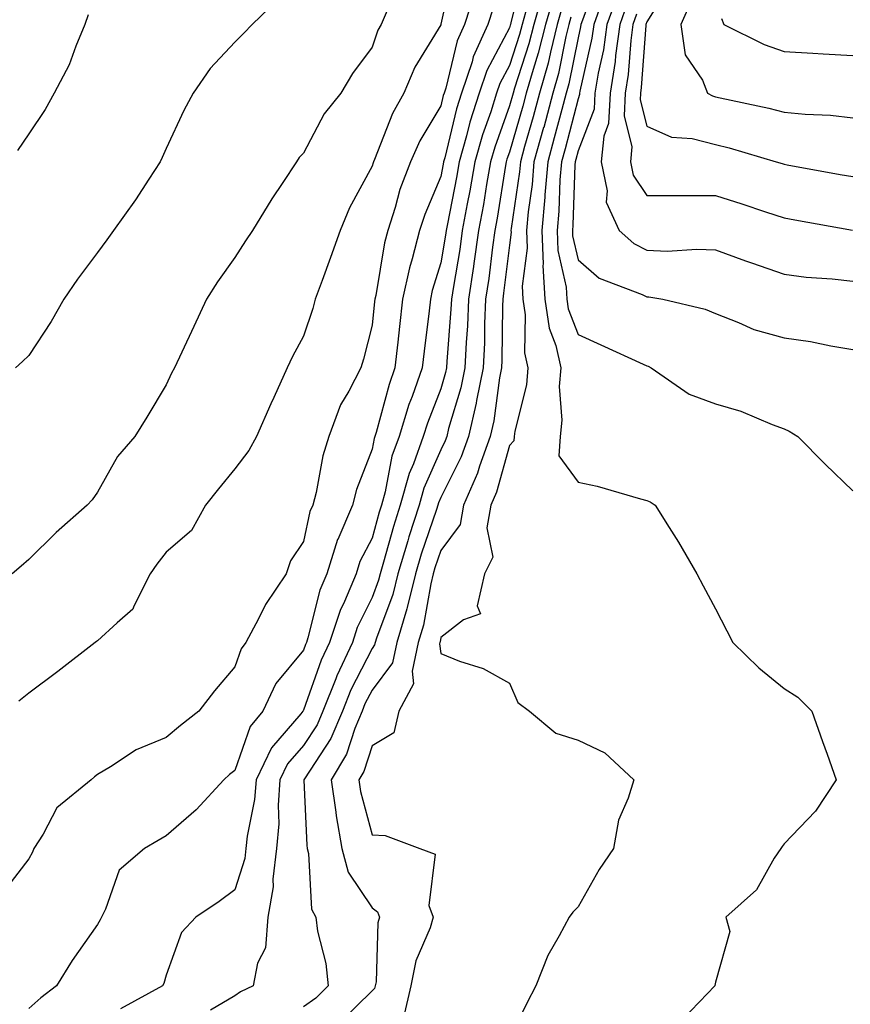
# Model space of a CAD drawing. Units: inches. Extents: x 979043 to 981683, y 7253018 to 7255658.
# Drawn here: x 980227 to 980348, y 7253689 to 7253833 of the extents above; entities that cross this region are included whole.
import ezdxf

# ---------------------------------------------------------------- set-up
doc = ezdxf.new("R2010")
doc.units = ezdxf.units.IN
doc.header["$MEASUREMENT"] = 0
doc.layers.add('Contour_97907253', color=7, linetype='Continuous', true_color=0x15407a)

msp = doc.modelspace()

# ---------------------------------------------------------------- linework, layer by layer
at = {"layer": 'Contour_97907253'}
for points in [[(980289.87, 7253840.1, 3137), (980288.08, 7253831.95, 3137), (980288.07, 7253831.92, 3137), (980288.07, 7253831.9, 3137), (980288.05, 7253831.84, 3137), (980284.27, 7253825.7, 3137), (980282.67, 7253821.92, 3137), (980281.02, 7253818.95, 3137), (980278.38, 7253812.25, 3137), (980278.24, 7253811.92, 3137), (980278.19, 7253811.78, 3137), (980278.05, 7253811.3, 3137), (980274.77, 7253805.2, 3137), (980273.4, 7253801.92, 3137), (980271.98, 7253797.99, 3137), (980270.76, 7253794.63, 3137), (980269.77, 7253791.92, 3137), (980269.4, 7253790.57, 3137), (980268.05, 7253786.52, 3137), (980266.43, 7253783.54, 3137), (980265.7, 7253781.92, 3137), (980263.73, 7253777.6, 3137), (980263.3, 7253776.67, 3137), (980261.2, 7253771.92, 3137), (980260.1, 7253769.87, 3137), (980258.05, 7253767.2, 3137), (980255.69, 7253764.28, 3137), (980253.79, 7253761.92, 3137), (980251.76, 7253758.21, 3137), (980248.05, 7253755.09, 3137), (980246.67, 7253753.3, 3137), (980245.74, 7253751.92, 3137), (980243.35, 7253747.22, 3137), (980243.21, 7253746.76, 3137), (980240.91, 7253744.78, 3137), (980238.05, 7253742.17, 3137), (980237.9, 7253742.07, 3137), (980237.73, 7253741.92, 3137), (980232.26, 7253737.71, 3137), (980228.05, 7253734.52, 3137), (980226.61, 7253733.36, 3137)], [(980300.15, 7253839.82, 3140), (980298.26, 7253832.13, 3140), (980298.2, 7253831.92, 3140), (980298.17, 7253831.8, 3140), (980298.05, 7253831.43, 3140), (980294.75, 7253825.22, 3140), (980293.64, 7253821.92, 3140), (980292.3, 7253817.67, 3140), (980291.81, 7253815.68, 3140), (980290.75, 7253811.92, 3140), (980290.34, 7253809.63, 3140), (980289.01, 7253802.88, 3140), (980288.83, 7253801.92, 3140), (980288.73, 7253801.24, 3140), (980288.05, 7253797.21, 3140), (980286.82, 7253793.15, 3140), (980286.55, 7253791.92, 3140), (980286.35, 7253790.22, 3140), (980285.62, 7253784.35, 3140), (980285.34, 7253781.92, 3140), (980283.89, 7253777.76, 3140), (980283.42, 7253776.55, 3140), (980281.98, 7253771.92, 3140), (980280.93, 7253769.04, 3140), (980279.96, 7253763.83, 3140), (980279.43, 7253761.92, 3140), (980279.09, 7253760.88, 3140), (980278.05, 7253757.1, 3140), (980276.28, 7253753.69, 3140), (980275.73, 7253751.92, 3140), (980274.02, 7253747.89, 3140), (980273.38, 7253746.59, 3140), (980271.83, 7253741.92, 3140), (980270.63, 7253739.34, 3140), (980268.05, 7253732.04, 3140), (980268, 7253731.97, 3140), (980267.97, 7253731.92, 3140), (980267.65, 7253731.52, 3140), (980263.39, 7253726.58, 3140), (980261.16, 7253721.92, 3140), (980260.93, 7253719.04, 3140), (980259.84, 7253713.71, 3140), (980259.67, 7253711.92, 3140), (980259.5, 7253710.47, 3140), (980258.05, 7253705.92, 3140), (980255.78, 7253704.19, 3140), (980252.36, 7253701.92, 3140), (980250.29, 7253699.68, 3140), (980248.05, 7253693.45, 3140), (980247.7, 7253692.27, 3140), (980247.51, 7253691.92, 3140), (980241.4, 7253688.57, 3140)], [(980311.04, 7253838.93, 3146), (980308.68, 7253832.55, 3146), (980308.46, 7253831.92, 3146), (980308.41, 7253831.56, 3146), (980308.05, 7253829.97, 3146), (980306.7, 7253823.27, 3146), (980306.32, 7253821.92, 3146), (980305.68, 7253819.55, 3146), (980304.59, 7253815.38, 3146), (980303.64, 7253811.92, 3146), (980303.23, 7253807.1, 3146), (980303.22, 7253806.75, 3146), (980302.76, 7253801.92, 3146), (980302.96, 7253797.01, 3146), (980302.93, 7253796.8, 3146), (980303.22, 7253791.92, 3146), (980303.84, 7253787.71, 3146), (980304.81, 7253785.16, 3146), (980305.53, 7253781.92, 3146), (980305.32, 7253779.19, 3146), (980305.69, 7253774.28, 3146), (980305.42, 7253771.92, 3146), (980305.25, 7253769.12, 3146), (980308.05, 7253765.27, 3146), (980310.81, 7253764.68, 3146), (980317.13, 7253762.84, 3146), (980318.05, 7253762.61, 3146), (980318.54, 7253762.41, 3146), (980319.26, 7253761.92, 3146), (980321.3, 7253758.67, 3146), (980322.67, 7253756.54, 3146), (980325.34, 7253751.92, 3146), (980326.28, 7253750.15, 3146), (980328.05, 7253746.8, 3146), (980329.72, 7253743.59, 3146), (980330.6, 7253741.92, 3146), (980334.37, 7253738.24, 3146), (980338.05, 7253735.23, 3146), (980340.06, 7253733.93, 3146), (980342.1, 7253731.92, 3146), (980343.63, 7253727.5, 3146), (980344.31, 7253725.66, 3146), (980345.65, 7253721.92, 3146), (980342.61, 7253717.36, 3146), (980338.05, 7253712.6, 3146), (980337.76, 7253712.21, 3146), (980337.56, 7253711.92, 3146), (980336.62, 7253710.49, 3146), (980334.05, 7253705.92, 3146), (980329.58, 7253701.92, 3146), (980330.16, 7253699.81, 3146), (980328.05, 7253692.47, 3146), (980327.99, 7253691.98, 3146), (980327.96, 7253691.92, 3146), (980325.72, 7253689.59, 3146), (980323.11, 7253686.86, 3146)], [(980321.77, 7253838.2, 3151), (980318.05, 7253832.27, 3151), (980317.93, 7253831.92, 3151), (980317.91, 7253831.78, 3151), (980317.26, 7253822.71, 3151), (980317.13, 7253821.92, 3151), (980317.08, 7253820.95, 3151), (980318.05, 7253817.08, 3151), (980321.65, 7253815.52, 3151), (980324.66, 7253815.31, 3151), (980328.05, 7253814.44, 3151), (980330.07, 7253813.94, 3151), (980336.9, 7253811.92, 3151), (980337.78, 7253811.65, 3151), (980338.05, 7253811.55, 3151), (980338.5, 7253811.47, 3151), (980346.21, 7253810.08, 3151), (980348.05, 7253809.75, 3151)], [(980293.12, 7253836.85, 3138), (980291.5, 7253831.92, 3138), (980290.42, 7253829.55, 3138), (980288.78, 7253822.65, 3138), (980288.54, 7253821.92, 3138), (980288.42, 7253821.55, 3138), (980288.05, 7253820.04, 3138), (980285, 7253814.97, 3138), (980283.63, 7253811.92, 3138), (980282.1, 7253807.87, 3138), (980281.41, 7253805.28, 3138), (980280.34, 7253801.92, 3138), (980279.87, 7253800.1, 3138), (980278.57, 7253792.44, 3138), (980278.45, 7253791.92, 3138), (980278.41, 7253791.56, 3138), (980278.05, 7253788.13, 3138), (980276.8, 7253783.17, 3138), (980276.42, 7253781.92, 3138), (980274.66, 7253778.53, 3138), (980273.45, 7253776.52, 3138), (980271.75, 7253771.92, 3138), (980270.86, 7253769.11, 3138), (980269.88, 7253763.75, 3138), (980269.41, 7253761.92, 3138), (980269, 7253760.97, 3138), (980268.05, 7253756.61, 3138), (980266.18, 7253753.79, 3138), (980265.51, 7253751.92, 3138), (980262.5, 7253747.47, 3138), (980261.51, 7253745.38, 3138), (980259.67, 7253741.92, 3138), (980258.96, 7253741.01, 3138), (980258.05, 7253738.38, 3138), (980255.07, 7253734.9, 3138), (980252.83, 7253731.92, 3138), (980250.12, 7253729.85, 3138), (980248.05, 7253728.07, 3138), (980243.67, 7253726.3, 3138), (980239.93, 7253723.8, 3138), (980238.05, 7253722.68, 3138), (980237.63, 7253722.34, 3138), (980237.13, 7253721.92, 3138), (980232.15, 7253717.82, 3138), (980230.13, 7253714, 3138), (980228.8, 7253711.92, 3138), (980228.59, 7253711.38, 3138), (980228.05, 7253710.41, 3138), (980224.34, 7253705.63, 3138)], [(980303.02, 7253836.89, 3142), (980301.6, 7253831.92, 3142), (980300.9, 7253829.07, 3142), (980298.78, 7253822.65, 3142), (980298.58, 7253821.92, 3142), (980298.05, 7253820.07, 3142), (980295.91, 7253814.06, 3142), (980295.31, 7253811.92, 3142), (980294.72, 7253808.59, 3142), (980294.26, 7253805.71, 3142), (980293.57, 7253801.92, 3142), (980292.88, 7253797.09, 3142), (980292.82, 7253796.69, 3142), (980292.1, 7253791.92, 3142), (980291.93, 7253788.04, 3142), (980291.74, 7253785.61, 3142), (980291.56, 7253781.92, 3142), (980290.98, 7253778.99, 3142), (980289.19, 7253773.06, 3142), (980288.93, 7253771.92, 3142), (980288.7, 7253771.27, 3142), (980288.05, 7253769.99, 3142), (980285.57, 7253764.4, 3142), (980284.89, 7253761.92, 3142), (980283.42, 7253757.29, 3142), (980283.24, 7253756.73, 3142), (980281.8, 7253751.92, 3142), (980281.05, 7253748.92, 3142), (980278.68, 7253742.55, 3142), (980278.49, 7253741.92, 3142), (980278.41, 7253741.56, 3142), (980278.05, 7253741.06, 3142), (980274.97, 7253735, 3142), (980273.74, 7253731.92, 3142), (980272.05, 7253727.92, 3142), (980268.18, 7253722.05, 3142), (980268.1, 7253721.92, 3142), (980268.11, 7253721.86, 3142), (980268.52, 7253712.39, 3142), (980268.6, 7253711.92, 3142), (980268.8, 7253711.17, 3142), (980269.23, 7253703.1, 3142), (980269.84, 7253701.92, 3142), (980270.11, 7253699.86, 3142), (980271.32, 7253695.19, 3142), (980271.63, 7253691.92, 3142), (980269.83, 7253690.14, 3142), (980268.05, 7253688.85, 3142)], [(980313.77, 7253836.2, 3148), (980312.25, 7253831.92, 3148), (980311.74, 7253828.23, 3148), (980310.97, 7253824.84, 3148), (980310.5, 7253821.92, 3148), (980310.38, 7253819.59, 3148), (980308.05, 7253813.53, 3148), (980307.72, 7253812.25, 3148), (980307.63, 7253811.92, 3148), (980307.59, 7253811.46, 3148), (980307.3, 7253802.67, 3148), (980307.23, 7253801.92, 3148), (980307.26, 7253801.13, 3148), (980308.05, 7253797.64, 3148), (980311.11, 7253794.98, 3148), (980317.38, 7253792.59, 3148), (980318.05, 7253792.25, 3148), (980318.37, 7253792.24, 3148), (980320.41, 7253791.92, 3148), (980326.58, 7253790.45, 3148), (980328.05, 7253789.8, 3148), (980331.44, 7253788.53, 3148), (980333.64, 7253787.51, 3148), (980338.05, 7253786.29, 3148), (980341.88, 7253785.75, 3148), (980344.88, 7253785.09, 3148), (980348.05, 7253784.59, 3148)], [(980264.39, 7253835.58, 3135), (980260.57, 7253831.92, 3135), (980259.35, 7253830.62, 3135), (980258.05, 7253829.32, 3135), (980254.47, 7253825.5, 3135), (980251.99, 7253821.92, 3135), (980250.61, 7253819.36, 3135), (980248.05, 7253813.87, 3135), (980247.45, 7253812.52, 3135), (980247.19, 7253811.92, 3135), (980245.53, 7253809.4, 3135), (980243.59, 7253806.38, 3135), (980240.4, 7253801.92, 3135), (980239.43, 7253800.54, 3135), (980238.05, 7253798.71, 3135), (980235.13, 7253794.84, 3135), (980233.14, 7253791.92, 3135), (980231.29, 7253788.68, 3135), (980228.05, 7253783.7, 3135), (980227.14, 7253782.83, 3135), (980226.1, 7253781.92, 3135)], [(980304.36, 7253835.61, 3143), (980303.31, 7253831.92, 3143), (980302.26, 7253827.71, 3143), (980301.49, 7253825.36, 3143), (980300.51, 7253821.92, 3143), (980299.98, 7253819.99, 3143), (980298.05, 7253813.31, 3143), (980297.69, 7253812.28, 3143), (980297.58, 7253811.92, 3143), (980297.48, 7253811.35, 3143), (980296.26, 7253803.71, 3143), (980295.93, 7253801.92, 3143), (980295.59, 7253799.46, 3143), (980295.04, 7253794.93, 3143), (980294.59, 7253791.92, 3143), (980294.44, 7253788.31, 3143), (980294.4, 7253785.57, 3143), (980294.22, 7253781.92, 3143), (980293.26, 7253777.13, 3143), (980293.22, 7253776.75, 3143), (980292.07, 7253771.92, 3143), (980291.03, 7253768.94, 3143), (980288.05, 7253763.04, 3143), (980287.71, 7253762.26, 3143), (980287.61, 7253761.92, 3143), (980287.41, 7253761.28, 3143), (980285.21, 7253754.76, 3143), (980284.37, 7253751.92, 3143), (980283.16, 7253747.03, 3143), (980283.13, 7253746.84, 3143), (980281.63, 7253741.92, 3143), (980281, 7253738.97, 3143), (980278.05, 7253734.99, 3143), (980277.01, 7253732.96, 3143), (980276.6, 7253731.92, 3143), (980275.54, 7253729.41, 3143), (980274.32, 7253725.65, 3143), (980272.11, 7253721.92, 3143), (980272.77, 7253717.2, 3143), (980272.8, 7253716.67, 3143), (980273.63, 7253711.92, 3143), (980274.58, 7253708.45, 3143), (980278.05, 7253703.26, 3143), (980278.83, 7253702.7, 3143), (980279.11, 7253701.92, 3143), (980278.87, 7253701.1, 3143), (980278.62, 7253692.49, 3143), (980278.51, 7253691.92, 3143), (980278.42, 7253691.55, 3143), (980278.05, 7253691.2, 3143), (980273.37, 7253686.6, 3143)], [(980311.63, 7253835.5, 3147), (980310.35, 7253831.92, 3147), (980310.07, 7253829.9, 3147), (980308.33, 7253822.2, 3147), (980308.28, 7253821.92, 3147), (980308.27, 7253821.7, 3147), (980308.05, 7253821.1, 3147), (980306.16, 7253813.81, 3147), (980305.63, 7253811.92, 3147), (980305.4, 7253809.27, 3147), (980305.26, 7253804.71, 3147), (980304.99, 7253801.92, 3147), (980305.11, 7253798.98, 3147), (980306.32, 7253793.65, 3147), (980306.42, 7253791.92, 3147), (980306.63, 7253790.5, 3147), (980308.05, 7253786.75, 3147), (980311.37, 7253785.24, 3147), (980317.51, 7253782.46, 3147), (980318.05, 7253782.21, 3147), (980318.26, 7253782.13, 3147), (980318.69, 7253781.92, 3147), (980324.21, 7253778.08, 3147), (980328.05, 7253776.67, 3147), (980331.75, 7253775.62, 3147), (980336.32, 7253773.65, 3147), (980338.05, 7253773.03, 3147), (980338.82, 7253772.69, 3147), (980340.05, 7253771.92, 3147), (980344.02, 7253767.89, 3147), (980348.05, 7253764.01, 3147)], [(980315.17, 7253834.8, 3149), (980314.14, 7253831.92, 3149), (980313.51, 7253827.38, 3149), (980313.45, 7253826.52, 3149), (980312.71, 7253821.92, 3149), (980312.48, 7253817.49, 3149), (980311.78, 7253815.65, 3149), (980311.41, 7253811.92, 3149), (980312.3, 7253807.67, 3149), (980312.14, 7253806.01, 3149), (980314.04, 7253801.92, 3149), (980316.15, 7253800.02, 3149), (980318.05, 7253799.04, 3149), (980321.05, 7253798.92, 3149), (980325.34, 7253799.21, 3149), (980328.05, 7253799.07, 3149), (980332.46, 7253797.51, 3149), (980333.32, 7253797.19, 3149), (980338.05, 7253795.55, 3149), (980341.26, 7253795.13, 3149), (980345.08, 7253794.89, 3149), (980348.05, 7253794.55, 3149)], [(980324.55, 7253835.42, 3152), (980323.04, 7253831.92, 3152), (980323.64, 7253827.51, 3152), (980326.17, 7253823.8, 3152), (980326.91, 7253821.92, 3152), (980327.63, 7253821.5, 3152), (980328.05, 7253821.39, 3152), (980328.74, 7253821.23, 3152), (980335.85, 7253819.72, 3152), (980338.05, 7253819.15, 3152), (980341.14, 7253818.83, 3152), (980344.84, 7253818.71, 3152), (980348.05, 7253818.33, 3152)], [(980280.39, 7253834.26, 3136), (980279.37, 7253831.92, 3136), (980278.9, 7253831.07, 3136), (980278.05, 7253828.61, 3136), (980275.21, 7253824.76, 3136), (980273.5, 7253821.92, 3136), (980271.07, 7253818.9, 3136), (980268.05, 7253813.18, 3136), (980267.43, 7253812.54, 3136), (980267.03, 7253811.92, 3136), (980265.05, 7253808.92, 3136), (980263.44, 7253806.53, 3136), (980260.65, 7253801.92, 3136), (980259.59, 7253800.38, 3136), (980258.05, 7253797.98, 3136), (980255.54, 7253794.43, 3136), (980253.95, 7253791.92, 3136), (980252.06, 7253787.91, 3136), (980250.33, 7253784.2, 3136), (980249.26, 7253781.92, 3136), (980248.85, 7253781.12, 3136), (980248.05, 7253779.44, 3136), (980245.25, 7253774.72, 3136), (980243.47, 7253771.92, 3136), (980240.95, 7253769.02, 3136), (980238.05, 7253763.79, 3136), (980237.26, 7253762.71, 3136), (980236.57, 7253761.92, 3136), (980232.05, 7253757.92, 3136), (980228.05, 7253754.02, 3136), (980226.92, 7253753.05, 3136), (980225.63, 7253751.92, 3136)], [(980295.7, 7253834.27, 3139), (980294.92, 7253831.92, 3139), (980292.79, 7253827.18, 3139), (980292.62, 7253826.49, 3139), (980291.09, 7253821.92, 3139), (980290.35, 7253819.62, 3139), (980288.63, 7253812.5, 3139), (980288.46, 7253811.92, 3139), (980288.4, 7253811.57, 3139), (980288.05, 7253809.79, 3139), (980285.71, 7253804.26, 3139), (980284.95, 7253801.92, 3139), (980283.9, 7253797.77, 3139), (980283.51, 7253796.46, 3139), (980282.5, 7253791.92, 3139), (980282.03, 7253787.94, 3139), (980281.8, 7253785.67, 3139), (980281.37, 7253781.92, 3139), (980280.51, 7253779.46, 3139), (980278.63, 7253772.5, 3139), (980278.44, 7253771.92, 3139), (980278.34, 7253771.63, 3139), (980278.05, 7253770.07, 3139), (980275.78, 7253764.19, 3139), (980275.2, 7253761.92, 3139), (980273.04, 7253756.93, 3139), (980273.03, 7253756.9, 3139), (980271.44, 7253751.92, 3139), (980270.43, 7253749.54, 3139), (980268.7, 7253742.57, 3139), (980268.49, 7253741.92, 3139), (980268.35, 7253741.62, 3139), (980268.05, 7253740.78, 3139), (980264.03, 7253735.94, 3139), (980262.11, 7253731.92, 3139), (980260.3, 7253729.67, 3139), (980258.05, 7253723.26, 3139), (980257.3, 7253722.67, 3139), (980256.43, 7253721.92, 3139), (980252.42, 7253717.55, 3139), (980248.05, 7253713.77, 3139), (980246.89, 7253713.08, 3139), (980244.9, 7253711.92, 3139), (980241.22, 7253708.75, 3139), (980239.23, 7253703.1, 3139), (980238.61, 7253701.92, 3139), (980238.45, 7253701.52, 3139), (980238.05, 7253700.86, 3139), (980234.38, 7253695.59, 3139), (980232.08, 7253691.92, 3139), (980229.8, 7253690.17, 3139), (980228.05, 7253688.63, 3139)], [(980300.64, 7253834.51, 3141), (980299.91, 7253831.92, 3141), (980299.53, 7253830.44, 3141), (980298.05, 7253825.92, 3141), (980296.66, 7253823.31, 3141), (980296.19, 7253821.92, 3141), (980295.33, 7253819.2, 3141), (980294.13, 7253815.84, 3141), (980293.02, 7253811.92, 3141), (980292.28, 7253807.69, 3141), (980291.9, 7253805.77, 3141), (980291.19, 7253801.92, 3141), (980290.81, 7253799.16, 3141), (980289.89, 7253793.76, 3141), (980289.61, 7253791.92, 3141), (980289.54, 7253790.43, 3141), (980288.94, 7253782.81, 3141), (980288.9, 7253781.92, 3141), (980288.76, 7253781.21, 3141), (980288.05, 7253778.85, 3141), (980286.11, 7253773.86, 3141), (980285.5, 7253771.92, 3141), (980284.07, 7253767.94, 3141), (980283.44, 7253766.53, 3141), (980282.16, 7253761.92, 3141), (980281.17, 7253758.8, 3141), (980279.72, 7253753.59, 3141), (980279.22, 7253751.92, 3141), (980278.99, 7253750.98, 3141), (980278.05, 7253748.45, 3141), (980275.89, 7253744.08, 3141), (980275.18, 7253741.92, 3141), (980272.91, 7253737.06, 3141), (980272.76, 7253736.63, 3141), (980270.87, 7253731.92, 3141), (980270.03, 7253729.94, 3141), (980268.05, 7253726.92, 3141), (980265.74, 7253724.23, 3141), (980264.62, 7253721.92, 3141), (980264.35, 7253718.22, 3141), (980264.45, 7253715.52, 3141), (980264.1, 7253711.92, 3141), (980263.58, 7253707.45, 3141), (980263.62, 7253706.35, 3141), (980262.87, 7253701.92, 3141), (980262.51, 7253697.46, 3141), (980261.36, 7253695.23, 3141), (980260.74, 7253691.92, 3141), (980258.9, 7253691.07, 3141), (980258.05, 7253690.46, 3141), (980254.5, 7253688.37, 3141)], [(980305.69, 7253834.28, 3144), (980305.01, 7253831.92, 3144), (980304.01, 7253827.88, 3144), (980303.68, 7253826.29, 3144), (980302.45, 7253821.92, 3144), (980301.52, 7253818.45, 3144), (980300.26, 7253814.13, 3144), (980299.64, 7253811.92, 3144), (980299.51, 7253810.46, 3144), (980298.31, 7253802.18, 3144), (980298.28, 7253801.92, 3144), (980298.29, 7253801.68, 3144), (980298.05, 7253799.76, 3144), (980297.21, 7253792.76, 3144), (980297.08, 7253791.92, 3144), (980297.04, 7253790.91, 3144), (980296.93, 7253783.04, 3144), (980296.88, 7253781.92, 3144), (980296.59, 7253780.46, 3144), (980295.76, 7253774.21, 3144), (980295.23, 7253771.92, 3144), (980293.7, 7253767.57, 3144), (980293.42, 7253766.55, 3144), (980291.38, 7253761.92, 3144), (980290.86, 7253759.11, 3144), (980288.05, 7253755.33, 3144), (980287.19, 7253752.78, 3144), (980286.94, 7253751.92, 3144), (980286.58, 7253750.45, 3144), (980285.53, 7253744.44, 3144), (980284.78, 7253741.92, 3144), (980283.87, 7253737.74, 3144), (980284.09, 7253735.88, 3144), (980281.94, 7253731.92, 3144), (980281.21, 7253728.76, 3144), (980278.05, 7253726.86, 3144), (980276.83, 7253723.14, 3144), (980276.12, 7253721.92, 3144), (980276.35, 7253720.22, 3144), (980278.05, 7253713.92, 3144), (980279.93, 7253713.8, 3144), (980285, 7253711.92, 3144), (980287.22, 7253711.09, 3144), (980286.33, 7253703.64, 3144), (980286.96, 7253701.92, 3144), (980286.51, 7253700.38, 3144), (980284.42, 7253695.55, 3144), (980283.71, 7253691.92, 3144), (980282.64, 7253687.33, 3144)], [(980316.57, 7253833.4, 3150), (980316.04, 7253831.92, 3150), (980315.72, 7253829.59, 3150), (980315.35, 7253824.62, 3150), (980314.92, 7253821.92, 3150), (980314.75, 7253818.62, 3150), (980315.89, 7253814.08, 3150), (980315.68, 7253811.92, 3150), (980316.09, 7253809.96, 3150), (980318.05, 7253807.01, 3150), (980322.95, 7253807.02, 3150), (980323.14, 7253807.01, 3150), (980328.05, 7253807.02, 3150), (980331.91, 7253805.78, 3150), (980335.34, 7253804.63, 3150), (980338.05, 7253803.75, 3150), (980339.6, 7253803.47, 3150), (980348.01, 7253801.96, 3150)], [(980236.68, 7253833.29, 3134), (980236.23, 7253831.92, 3134), (980234.9, 7253828.77, 3134), (980233.92, 7253826.05, 3134), (980231.72, 7253821.92, 3134), (980230.42, 7253819.55, 3134), (980228.05, 7253815.97, 3134), (980226.4, 7253813.57, 3134)], [(980307.01, 7253832.96, 3145), (980306.71, 7253831.92, 3145), (980306.27, 7253830.14, 3145), (980305.2, 7253824.77, 3145), (980304.39, 7253821.92, 3145), (980303.04, 7253816.93, 3145), (980303.02, 7253816.89, 3145), (980301.63, 7253811.92, 3145), (980301.36, 7253808.61, 3145), (980300.78, 7253804.65, 3145), (980300.52, 7253801.92, 3145), (980300.63, 7253799.34, 3145), (980299.91, 7253793.78, 3145), (980300.01, 7253791.92, 3145), (980300.35, 7253789.62, 3145), (980300.24, 7253784.11, 3145), (980300.73, 7253781.92, 3145), (980300.54, 7253779.43, 3145), (980298.82, 7253772.69, 3145), (980298.73, 7253771.92, 3145), (980298.69, 7253771.28, 3145), (980298.05, 7253770.61, 3145), (980296.17, 7253763.8, 3145), (980295.34, 7253761.92, 3145), (980294.75, 7253758.62, 3145), (980295.65, 7253754.32, 3145), (980294.41, 7253751.92, 3145), (980293.36, 7253747.23, 3145), (980293.86, 7253746.11, 3145), (980291.36, 7253745.23, 3145), (980288.05, 7253742.62, 3145), (980287.94, 7253742.03, 3145), (980287.91, 7253741.92, 3145), (980287.87, 7253741.74, 3145), (980288.05, 7253740.29, 3145), (980290.78, 7253739.19, 3145), (980294.25, 7253738.12, 3145), (980298.05, 7253735.98, 3145), (980299.29, 7253733.16, 3145), (980300.97, 7253731.92, 3145), (980304.82, 7253728.69, 3145), (980308.05, 7253727.69, 3145), (980311.97, 7253725.84, 3145), (980316.15, 7253721.92, 3145), (980315.37, 7253719.24, 3145), (980313.95, 7253716.02, 3145), (980313.19, 7253711.92, 3145), (980311.12, 7253708.85, 3145), (980308.05, 7253703.42, 3145), (980307.3, 7253702.67, 3145), (980306.75, 7253701.92, 3145), (980305.32, 7253699.19, 3145), (980303.63, 7253696.34, 3145), (980301.9, 7253691.92, 3145), (980300.57, 7253689.4, 3145), (980298.05, 7253684.22, 3145)], [(980328.93, 7253832.8, 3153), (980329.28, 7253831.92, 3153), (980335.14, 7253829.01, 3153), (980338.05, 7253827.96, 3153), (980342.25, 7253827.72, 3153), (980343.74, 7253827.61, 3153), (980348.05, 7253827.39, 3153)]]:
    msp.add_polyline3d(points, dxfattribs=at)

doc.saveas('drawing.dxf')
